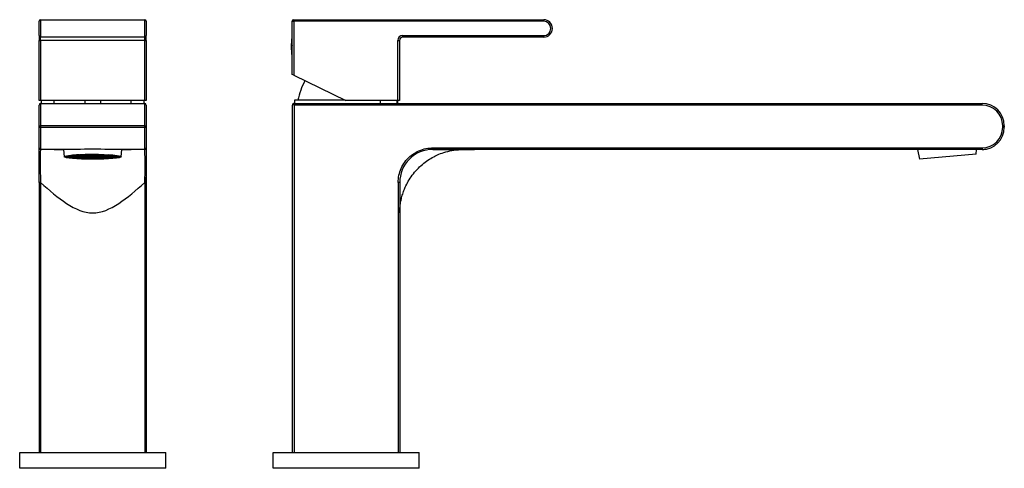
# Model space of a CAD drawing. Units: inches. Extents: x -334 to -24, y -78 to 306.
# Drawn here: x -334 to -24, y 164 to 306 of the extents above; entities that cross this region are included whole.
import ezdxf

# ---------------------------------------------------------------- set-up
doc = ezdxf.new("R2010")
doc.units = ezdxf.units.IN
for name, color, linetype in [('482012', 7, 'Continuous'), ('486004', 7, 'Continuous'), ('705002', 7, 'Continuous'), ('756006', 7, 'Continuous'), ('782001', 7, 'Continuous'), ('785001', 7, 'Continuous'), ('786018', 7, 'Continuous'), ('Default', 7, 'Continuous')]:
    doc.layers.add(name, color=color, linetype=linetype)

# ---------------------------------------------------------------- blocks, each defined once
blk = doc.blocks.new('SE')
at = {"layer": '482012', "color": 7, "linetype": 'Continuous', "ltscale": 25.4}
for p, q in [((-327.29, 280.05), (-327.29, 279.15)), ((-323.2, 279.15), (-323.2, 280.05)), ((-323.19, 279.15), (-323.19, 280.05)), ((-313.54, 280.05), (-313.54, 279.15)), ((-308.54, 280.05), (-308.54, 279.15)), ((-298.89, 279.15), (-298.89, 280.05)), ((-298.88, 279.15), (-298.88, 280.05)), ((-294.79, 279.15), (-294.79, 280.05))]:
    blk.add_line(p, q, dxfattribs=at)
at = {"layer": '756006', "color": 7, "linetype": 'Continuous', "ltscale": 25.4}
for p, q in [((-334.04, 169.15), (-288.04, 169.15)), ((-334.04, 164.15), (-334.04, 169.15)), ((-288.04, 164.15), (-288.04, 169.15)), ((-288.04, 164.15), (-334.04, 164.15))]:
    blk.add_line(p, q, dxfattribs=at)
at = {"layer": '782001', "color": 7, "linetype": 'Continuous', "ltscale": 25.4}
for p, q in [((-327.94, 300.55), (-327.94, 305.05)), ((-327.44, 305.55), (-294.64, 305.55)), ((-327.44, 305.55), (-327.44, 300.05)), ((-300.8, 305.56), (-300.8, 305.55)), ((-300.03, 305.55), (-300.03, 305.56)), ((-294.64, 300.05), (-294.64, 305.55)), ((-294.14, 305.05), (-294.14, 300.55)), ((-327.94, 300.55), (-327.94, 299.05)), ((-327.94, 280.05), (-327.94, 299.05)), ((-327.94, 299.05), (-327.44, 299.05)), ((-294.64, 300.05), (-327.44, 300.05)), ((-327.44, 299.05), (-327.44, 300.05)), ((-294.64, 299.05), (-327.44, 299.05)), ((-327.44, 299.05), (-327.44, 280.05)), ((-294.64, 299.05), (-294.64, 300.05)), ((-294.64, 280.05), (-294.64, 299.05)), ((-294.64, 299.05), (-294.14, 299.05)), ((-294.14, 299.05), (-294.14, 300.55)), ((-294.14, 299.05), (-294.14, 280.05)), ((-327.44, 280.05), (-327.94, 280.05)), ((-294.64, 280.05), (-327.44, 280.05)), ((-294.14, 280.05), (-294.64, 280.05))]:
    blk.add_line(p, q, dxfattribs=at)
for centre, start, end in [((-327.44, 305.05), 90, 180), ((-294.64, 305.05), 0, 90), ((-327.44, 300.55), 180, 270), ((-294.64, 300.55), 270, 360)]:
    blk.add_arc(centre, 0.5, start, end, dxfattribs=at)
at = {"layer": '785001', "color": 7, "linetype": 'Continuous', "ltscale": 25.4}
for p, q in [((-320.27, 264.65), (-320.04, 262.35)), ((-302.04, 262.35), (-301.81, 264.65)), ((-319.47, 262.45), (-318.89, 262.48)), ((-319.44, 262.35), (-319.45, 262.35)), ((-318.73, 262.32), (-319.44, 262.35)), ((-318.78, 262.47), (-319.42, 262.43)), ((-319.42, 262.43), (-319.36, 262.36)), ((-319.36, 262.44), (-319.36, 262.36)), ((-319.36, 262.36), (-318.65, 262.34)), ((-318.95, 262.55), (-319.21, 262.56)), ((-319.15, 262.58), (-318.87, 262.57)), ((-319.12, 262.34), (-319.12, 262.23)), ((-319.12, 262.23), (-318.67, 262.25)), ((-318.56, 262.24), (-319.05, 262.21)), ((-318.89, 262.48), (-318.95, 262.55)), ((-318.87, 262.65), (-318.87, 262.57)), ((-318.87, 262.57), (-318.23, 262.61)), ((-318.07, 262.44), (-318.78, 262.47)), ((-318.12, 262.59), (-318.76, 262.55)), ((-318.76, 262.55), (-318.7, 262.49)), ((-318.67, 262.25), (-318.73, 262.32)), ((-318.7, 262.56), (-318.7, 262.49)), ((-318.7, 262.49), (-317.99, 262.46)), ((-318.29, 262.67), (-318.65, 262.69)), ((-318.65, 262.47), (-318.65, 262.34)), ((-318.65, 262.34), (-318.01, 262.37)), ((-318.56, 262.7), (-318.31, 262.69)), ((-317.86, 262.21), (-318.56, 262.24)), ((-317.9, 262.36), (-318.54, 262.32)), ((-318.54, 262.32), (-318.48, 262.25)), ((-318.53, 262.24), (-318.53, 262.11)), ((-318.53, 262.11), (-318.44, 262.1)), ((-318.48, 262.33), (-318.48, 262.25)), ((-318.48, 262.25), (-317.78, 262.22)), ((-318.44, 262.23), (-318.44, 262.1)), ((-318.44, 262.1), (-317.8, 262.14)), ((-317.78, 262.12), (-318.4, 262.09)), ((-318.31, 262.74), (-318.31, 262.69)), ((-318.31, 262.69), (-317.66, 262.73)), ((-318.23, 262.61), (-318.29, 262.67)), ((-317.41, 262.56), (-318.12, 262.59)), ((-317.46, 262.71), (-318.1, 262.67)), ((-318.1, 262.67), (-318.04, 262.61)), ((-318.01, 262.37), (-318.07, 262.44)), ((-318.04, 262.68), (-318.04, 262.61)), ((-318.04, 262.61), (-317.33, 262.58)), ((-317.99, 262.59), (-317.99, 262.46)), ((-317.99, 262.46), (-317.35, 262.5)), ((-317.2, 262.33), (-317.9, 262.36)), ((-317.24, 262.48), (-317.88, 262.44)), ((-317.88, 262.44), (-317.82, 262.38)), ((-317.8, 262.14), (-317.86, 262.21)), ((-317.73, 262.8), (-317.83, 262.8)), ((-317.82, 262.45), (-317.82, 262.38)), ((-317.82, 262.38), (-317.12, 262.35)), ((-317.78, 262.36), (-317.78, 262.22)), ((-317.78, 262.22), (-317.14, 262.26)), ((-317.07, 262.09), (-317.78, 262.12)), ((-317.66, 262.73), (-317.73, 262.8)), ((-317.71, 262.82), (-317.55, 262.81)), ((-317.03, 262.25), (-317.67, 262.21)), ((-317.67, 262.21), (-317.61, 262.14)), ((-317.63, 262.12), (-317.63, 261.99)), ((-317.63, 261.99), (-317.01, 262.03)), ((-317.61, 262.22), (-317.61, 262.14)), ((-317.61, 262.14), (-316.9, 262.11)), ((-317.55, 262.81), (-316.91, 262.85)), ((-317.55, 262.83), (-317.55, 262.81)), ((-316.75, 262.68), (-317.46, 262.71)), ((-316.81, 262.02), (-317.45, 261.98)), ((-317.45, 261.98), (-317.45, 261.97)), ((-317.45, 261.98), (-317.45, 261.97)), ((-316.8, 262.83), (-317.44, 262.8)), ((-317.44, 262.8), (-317.38, 262.73)), ((-317.35, 262.5), (-317.41, 262.56)), ((-317.38, 262.8), (-317.38, 262.73)), ((-317.38, 262.73), (-316.67, 262.7)), ((-317.33, 262.71), (-317.33, 262.58)), ((-317.33, 262.58), (-316.69, 262.62)), ((-316.54, 262.45), (-317.24, 262.48)), ((-316.58, 262.6), (-317.22, 262.56)), ((-317.22, 262.56), (-317.16, 262.5)), ((-317.14, 262.26), (-317.2, 262.33)), ((-317.16, 262.57), (-317.16, 262.5)), ((-317.16, 262.5), (-316.46, 262.47)), ((-317.12, 262.48), (-317.12, 262.35)), ((-317.12, 262.35), (-316.48, 262.38)), ((-317.01, 262.03), (-317.07, 262.09)), ((-316.32, 262.22), (-317.03, 262.25)), ((-316.37, 262.37), (-317.01, 262.33)), ((-317.01, 262.33), (-316.95, 262.26)), ((-316.95, 262.34), (-316.95, 262.26)), ((-316.95, 262.26), (-316.24, 262.24)), ((-316.91, 262.85), (-316.94, 262.89)), ((-316.9, 262.24), (-316.9, 262.11)), ((-316.9, 262.11), (-316.26, 262.15)), ((-316.11, 261.99), (-316.81, 262.02)), ((-316.09, 262.81), (-316.8, 262.83)), ((-316.15, 262.14), (-316.79, 262.1)), ((-316.79, 262.1), (-316.73, 262.03)), ((-316.77, 262.9), (-316.72, 262.85)), ((-316.69, 262.62), (-316.75, 262.68)), ((-316.73, 262.1), (-316.73, 262.03)), ((-316.73, 262.03), (-316.03, 262)), ((-316.72, 262.91), (-316.72, 262.85)), ((-316.72, 262.85), (-316.01, 262.82)), ((-316.67, 262.83), (-316.67, 262.7)), ((-316.67, 262.7), (-316.03, 262.74)), ((-315.88, 262.57), (-316.58, 262.6)), ((-315.92, 262.72), (-316.56, 262.69)), ((-316.56, 262.69), (-316.5, 262.62)), ((-316.48, 262.38), (-316.54, 262.45)), ((-316.53, 262.01), (-316.53, 261.89)), ((-316.53, 261.89), (-316.05, 261.92)), ((-316.5, 262.69), (-316.5, 262.62)), ((-316.5, 262.62), (-315.8, 262.59)), ((-316.46, 262.6), (-316.46, 262.47)), ((-316.46, 262.47), (-315.82, 262.51)), ((-315.94, 261.91), (-316.38, 261.88)), ((-315.66, 262.34), (-316.37, 262.37)), ((-315.71, 262.49), (-316.35, 262.45)), ((-316.35, 262.45), (-316.29, 262.39)), ((-316.26, 262.15), (-316.32, 262.22)), ((-316.29, 262.46), (-316.29, 262.39)), ((-316.29, 262.39), (-315.58, 262.36)), ((-316.24, 262.37), (-316.24, 262.24)), ((-316.24, 262.24), (-315.6, 262.27)), ((-315.45, 262.11), (-316.15, 262.14)), ((-316.05, 261.92), (-316.11, 261.99)), ((-315.43, 262.93), (-316.09, 262.95)), ((-316.03, 262.74), (-316.09, 262.81)), ((-316.03, 262.13), (-316.03, 262)), ((-316.03, 262), (-315.39, 262.04)), ((-316.01, 262.95), (-316.01, 262.82)), ((-316.01, 262.82), (-315.37, 262.86)), ((-315.23, 261.88), (-315.94, 261.91)), ((-315.22, 262.7), (-315.92, 262.72)), ((-315.28, 262.03), (-315.92, 261.99)), ((-315.92, 261.99), (-315.86, 261.92)), ((-315.91, 262.96), (-315.35, 262.94)), ((-315.26, 262.85), (-315.9, 262.81)), ((-315.9, 262.81), (-315.84, 262.74)), ((-315.82, 262.51), (-315.88, 262.57)), ((-315.86, 261.99), (-315.86, 261.92)), ((-315.86, 261.92), (-315.15, 261.89)), ((-315.84, 262.81), (-315.84, 262.74)), ((-315.84, 262.74), (-315.14, 262.71)), ((-315.8, 262.72), (-315.8, 262.59)), ((-315.8, 262.59), (-315.16, 262.63)), ((-315, 262.46), (-315.71, 262.49)), ((-315.05, 262.61), (-315.69, 262.58)), ((-315.69, 262.58), (-315.63, 262.51)), ((-315.6, 262.27), (-315.66, 262.34)), ((-315.63, 262.58), (-315.63, 262.51)), ((-315.63, 262.51), (-314.92, 262.48)), ((-315.58, 262.49), (-315.58, 262.36)), ((-315.58, 262.36), (-314.94, 262.4)), ((-314.83, 262.38), (-315.47, 262.34)), ((-315.47, 262.34), (-315.41, 262.28)), ((-315.39, 262.04), (-315.45, 262.11)), ((-315.37, 262.86), (-315.43, 262.93)), ((-315.41, 262.35), (-315.41, 262.28)), ((-315.41, 262.28), (-314.71, 262.25)), ((-315.35, 263), (-315.35, 262.94)), ((-315.35, 262.94), (-314.71, 262.98)), ((-314.57, 262), (-315.28, 262.03)), ((-314.56, 262.82), (-315.26, 262.85)), ((-314.62, 262.15), (-315.26, 262.11)), ((-315.26, 262.11), (-315.2, 262.04)), ((-314.6, 262.97), (-315.24, 262.93)), ((-315.24, 262.93), (-315.18, 262.86)), ((-315.17, 261.81), (-315.23, 261.88)), ((-315.16, 262.63), (-315.22, 262.7)), ((-315.2, 262.12), (-315.2, 262.04)), ((-315.2, 262.04), (-314.49, 262.01)), ((-315.18, 262.93), (-315.18, 262.86)), ((-315.18, 262.86), (-314.48, 262.83)), ((-315.18, 261.82), (-315.18, 261.81)), ((-315.18, 261.81), (-315.17, 261.81)), ((-315.15, 262.02), (-315.15, 261.89)), ((-315.15, 261.89), (-314.51, 261.93)), ((-315.14, 262.84), (-315.14, 262.71)), ((-315.14, 262.71), (-314.5, 262.75)), ((-314.34, 262.58), (-315.05, 262.61)), ((-314.4, 261.92), (-315.04, 261.88)), ((-315.04, 261.88), (-314.98, 261.81)), ((-314.39, 262.74), (-315.03, 262.7)), ((-315.03, 262.7), (-314.97, 262.63)), ((-314.94, 262.4), (-315, 262.46)), ((-314.98, 261.88), (-314.98, 261.81)), ((-314.98, 261.81), (-314.28, 261.78)), ((-314.97, 262.7), (-314.97, 262.63)), ((-314.97, 262.63), (-314.26, 262.6)), ((-314.92, 262.61), (-314.92, 262.48)), ((-314.92, 262.48), (-314.28, 262.52)), ((-314.13, 262.35), (-314.83, 262.38)), ((-314.17, 262.5), (-314.81, 262.46)), ((-314.81, 262.46), (-314.75, 262.4)), ((-314.71, 262.98), (-314.75, 263.02)), ((-314.75, 262.47), (-314.75, 262.4)), ((-314.75, 262.4), (-314.05, 262.37)), ((-314.71, 262.38), (-314.71, 262.25)), ((-314.71, 262.25), (-314.07, 262.29)), ((-313.91, 262.12), (-314.62, 262.15)), ((-313.9, 262.94), (-314.6, 262.97)), ((-313.96, 262.27), (-314.6, 262.23)), ((-314.6, 262.23), (-314.54, 262.17)), ((-314.57, 263.03), (-314.52, 262.98)), ((-314.51, 261.93), (-314.57, 262)), ((-314.5, 262.75), (-314.56, 262.82)), ((-314.54, 262.24), (-314.54, 262.17)), ((-314.54, 262.17), (-313.83, 262.14)), ((-314.52, 263.03), (-314.52, 262.98)), ((-314.52, 262.98), (-313.82, 262.95)), ((-314.49, 262.15), (-314.49, 262.01)), ((-314.49, 262.01), (-313.85, 262.05)), ((-314.48, 262.96), (-314.48, 262.83)), ((-314.48, 262.83), (-313.84, 262.87)), ((-313.7, 261.89), (-314.4, 261.92)), ((-313.68, 262.71), (-314.39, 262.74)), ((-313.74, 262.04), (-314.38, 262)), ((-314.38, 262), (-314.32, 261.93)), ((-313.73, 262.86), (-314.37, 262.82)), ((-314.37, 262.82), (-314.31, 262.75)), ((-314.28, 262.52), (-314.34, 262.58)), ((-314.32, 262.01), (-314.32, 261.93)), ((-314.32, 261.93), (-313.62, 261.9)), ((-314.31, 262.82), (-314.31, 262.75)), ((-314.31, 262.75), (-313.6, 262.72)), ((-314.28, 261.91), (-314.28, 261.78)), ((-314.28, 261.78), (-313.64, 261.82)), ((-314.26, 262.73), (-314.26, 262.6)), ((-314.26, 262.6), (-313.62, 262.64)), ((-313.47, 262.47), (-314.17, 262.5)), ((-313.53, 261.81), (-314.17, 261.77)), ((-314.17, 261.77), (-314.17, 261.77)), ((-314.17, 261.77), (-314.17, 261.77)), ((-313.51, 262.62), (-314.15, 262.59)), ((-314.15, 262.59), (-314.09, 262.52)), ((-314.07, 262.29), (-314.13, 262.35)), ((-314.09, 262.59), (-314.09, 262.52)), ((-314.09, 262.52), (-313.39, 262.49)), ((-314.05, 262.5), (-314.05, 262.37)), ((-314.05, 262.37), (-313.41, 262.41)), ((-313.25, 262.24), (-313.96, 262.27)), ((-313.3, 262.39), (-313.94, 262.35)), ((-313.94, 262.35), (-313.88, 262.29)), ((-313.85, 262.05), (-313.91, 262.12)), ((-313.84, 262.87), (-313.9, 262.94)), ((-313.88, 262.36), (-313.88, 262.29)), ((-313.88, 262.29), (-313.17, 262.26)), ((-313.83, 262.27), (-313.83, 262.14)), ((-313.83, 262.14), (-313.19, 262.17)), ((-313.82, 263.06), (-313.82, 262.95)), ((-313.82, 262.95), (-313.18, 262.99)), ((-313.04, 262.01), (-313.74, 262.04)), ((-313.02, 262.83), (-313.73, 262.86)), ((-313.08, 262.16), (-313.72, 262.12)), ((-313.72, 262.12), (-313.66, 262.05)), ((-313.07, 262.98), (-313.71, 262.94)), ((-313.71, 262.94), (-313.65, 262.87)), ((-313.64, 261.82), (-313.7, 261.89)), ((-313.62, 262.64), (-313.68, 262.71)), ((-313.66, 262.13), (-313.66, 262.05)), ((-313.66, 262.05), (-312.96, 262.03)), ((-313.65, 262.94), (-313.65, 262.87)), ((-313.65, 262.87), (-312.94, 262.84)), ((-313.62, 262.03), (-313.62, 261.9)), ((-313.62, 261.9), (-312.98, 261.94)), ((-313.6, 262.85), (-313.6, 262.72)), ((-313.6, 262.72), (-312.96, 262.76)), ((-312.82, 261.78), (-313.53, 261.81)), ((-312.81, 262.6), (-313.51, 262.62)), ((-312.87, 261.93), (-313.51, 261.89)), ((-313.51, 261.89), (-313.45, 261.82)), ((-312.85, 262.75), (-313.49, 262.71)), ((-313.49, 262.71), (-313.43, 262.64)), ((-313.41, 262.41), (-313.47, 262.47)), ((-313.24, 263.06), (-313.46, 263.07)), ((-313.45, 261.89), (-313.45, 261.82)), ((-313.45, 261.82), (-312.74, 261.79)), ((-313.43, 262.71), (-313.43, 262.64)), ((-313.43, 262.64), (-312.73, 262.61)), ((-313.39, 262.62), (-313.39, 262.49)), ((-313.39, 262.49), (-312.75, 262.53)), ((-312.59, 262.36), (-313.3, 262.39)), ((-312.64, 262.51), (-313.28, 262.48)), ((-313.28, 262.48), (-313.22, 262.41)), ((-313.19, 262.17), (-313.25, 262.24)), ((-313.18, 262.99), (-313.24, 263.06)), ((-313.22, 262.48), (-313.22, 262.41)), ((-313.22, 262.41), (-312.51, 262.38)), ((-313.18, 263.07), (-313.16, 263.07)), ((-313.17, 262.39), (-313.17, 262.26)), ((-313.17, 262.26), (-312.53, 262.3)), ((-313.16, 263.08), (-313.16, 263.07)), ((-313.16, 263.07), (-313.12, 263.08)), ((-312.38, 262.13), (-313.08, 262.16)), ((-312.36, 262.95), (-313.07, 262.98)), ((-312.42, 262.28), (-313.06, 262.24)), ((-313.06, 262.24), (-313, 262.18)), ((-312.63, 263.09), (-313.05, 263.06)), ((-313.05, 263.06), (-312.99, 262.99)), ((-312.98, 261.94), (-313.04, 262.01)), ((-312.96, 262.76), (-313.02, 262.83)), ((-313, 262.25), (-313, 262.18)), ((-313, 262.18), (-312.3, 262.15)), ((-312.99, 263.06), (-312.99, 262.99)), ((-312.99, 262.99), (-312.28, 262.96)), ((-312.96, 262.16), (-312.96, 262.03)), ((-312.96, 262.03), (-312.32, 262.06)), ((-312.94, 262.97), (-312.94, 262.84)), ((-312.94, 262.84), (-312.3, 262.88)), ((-312.16, 261.9), (-312.87, 261.93)), ((-312.15, 262.72), (-312.85, 262.75)), ((-312.21, 262.05), (-312.85, 262.01)), ((-312.85, 262.01), (-312.79, 261.94)), ((-312.19, 262.87), (-312.83, 262.83)), ((-312.83, 262.83), (-312.77, 262.76)), ((-312.78, 261.73), (-312.82, 261.78)), ((-312.75, 262.53), (-312.81, 262.6)), ((-312.79, 262.02), (-312.79, 261.94)), ((-312.79, 261.94), (-312.08, 261.92)), ((-312.77, 262.83), (-312.77, 262.76)), ((-312.77, 262.76), (-312.07, 262.73)), ((-312.74, 261.92), (-312.74, 261.79)), ((-312.74, 261.79), (-312.1, 261.83)), ((-312.73, 262.74), (-312.73, 262.61)), ((-312.73, 262.61), (-312.09, 262.65)), ((-311.93, 262.49), (-312.64, 262.51)), ((-311.99, 261.82), (-312.63, 261.78)), ((-312.63, 261.78), (-312.59, 261.73)), ((-311.98, 262.64), (-312.62, 262.6)), ((-312.62, 262.6), (-312.56, 262.53)), ((-312.53, 262.3), (-312.59, 262.36)), ((-312.59, 261.78), (-312.59, 261.73)), ((-312.56, 262.6), (-312.56, 262.53)), ((-312.56, 262.53), (-311.85, 262.5)), ((-312.51, 262.51), (-312.51, 262.38)), ((-312.51, 262.38), (-311.87, 262.42)), ((-311.72, 262.25), (-312.42, 262.28)), ((-311.76, 262.4), (-312.4, 262.37)), ((-312.4, 262.37), (-312.34, 262.3)), ((-312.32, 262.06), (-312.38, 262.13)), ((-312.3, 262.88), (-312.36, 262.95)), ((-312.34, 262.37), (-312.34, 262.3)), ((-312.34, 262.3), (-311.64, 262.27)), ((-312.3, 262.28), (-312.3, 262.15)), ((-312.3, 262.15), (-311.66, 262.19)), ((-312.28, 263.09), (-312.28, 262.96)), ((-312.28, 262.96), (-311.64, 263)), ((-311.7, 263.07), (-312.22, 263.09)), ((-311.5, 262.02), (-312.21, 262.05)), ((-311.49, 262.84), (-312.19, 262.87)), ((-311.55, 262.17), (-312.19, 262.13)), ((-312.19, 262.13), (-312.13, 262.07)), ((-312.1, 261.83), (-312.16, 261.9)), ((-312.09, 262.65), (-312.15, 262.72)), ((-312.13, 262.14), (-312.13, 262.07)), ((-312.13, 262.07), (-311.42, 262.04)), ((-312.08, 262.05), (-312.08, 261.92)), ((-312.08, 261.92), (-311.44, 261.95)), ((-312.07, 262.86), (-312.07, 262.73)), ((-312.07, 262.73), (-311.43, 262.77)), ((-311.29, 261.79), (-311.99, 261.82)), ((-311.27, 262.61), (-311.98, 262.64)), ((-311.33, 261.94), (-311.97, 261.9)), ((-311.97, 261.9), (-311.91, 261.83)), ((-311.32, 262.76), (-311.96, 262.72)), ((-311.96, 262.72), (-311.9, 262.65)), ((-311.87, 262.42), (-311.93, 262.49)), ((-311.91, 261.91), (-311.91, 261.83)), ((-311.91, 261.83), (-311.21, 261.8)), ((-311.9, 262.72), (-311.9, 262.65)), ((-311.9, 262.65), (-311.19, 262.62)), ((-311.87, 263.09), (-311.62, 263.08)), ((-311.85, 262.63), (-311.85, 262.5)), ((-311.85, 262.5), (-311.21, 262.54)), ((-311.06, 262.37), (-311.76, 262.4)), ((-311.1, 262.52), (-311.74, 262.49)), ((-311.74, 262.49), (-311.68, 262.42)), ((-311.66, 262.19), (-311.72, 262.25)), ((-311.64, 263), (-311.7, 263.07)), ((-311.68, 262.49), (-311.68, 262.42)), ((-311.68, 262.42), (-310.98, 262.39)), ((-311.64, 262.4), (-311.64, 262.27)), ((-311.64, 262.27), (-311, 262.31)), ((-311.62, 263.1), (-311.62, 263.08)), ((-311.62, 263.08), (-311.4, 263.1)), ((-310.84, 262.14), (-311.55, 262.17)), ((-310.89, 262.29), (-311.53, 262.25)), ((-311.53, 262.25), (-311.47, 262.19)), ((-311.06, 263.1), (-311.51, 263.07)), ((-311.51, 263.07), (-311.45, 263)), ((-311.44, 261.95), (-311.5, 262.02)), ((-311.43, 262.77), (-311.49, 262.84)), ((-311.47, 262.26), (-311.47, 262.19)), ((-311.47, 262.19), (-310.76, 262.16)), ((-311.45, 263.07), (-311.45, 263)), ((-311.45, 263), (-310.75, 262.97)), ((-311.42, 262.17), (-311.42, 262.04)), ((-311.42, 262.04), (-310.78, 262.08)), ((-310.63, 261.91), (-311.33, 261.94)), ((-310.61, 262.73), (-311.32, 262.76)), ((-310.67, 262.06), (-311.31, 262.02)), ((-311.31, 262.02), (-311.25, 261.96)), ((-311.31, 261.79), (-311.31, 261.72)), ((-311.31, 261.72), (-311.23, 261.72)), ((-310.66, 262.88), (-311.3, 262.84)), ((-311.3, 262.84), (-311.24, 262.77)), ((-311.23, 261.72), (-311.29, 261.79)), ((-311.21, 262.54), (-311.27, 262.61)), ((-311.25, 262.03), (-311.25, 261.96)), ((-311.25, 261.96), (-310.55, 261.93)), ((-311.24, 262.84), (-311.24, 262.77)), ((-311.24, 262.77), (-310.53, 262.74)), ((-311.21, 261.94), (-311.21, 261.8)), ((-311.21, 261.8), (-310.57, 261.84)), ((-311.19, 262.75), (-311.19, 262.62)), ((-311.19, 262.62), (-310.55, 262.66)), ((-310.4, 262.5), (-311.1, 262.52)), ((-310.46, 261.83), (-311.1, 261.79)), ((-311.1, 261.79), (-311.04, 261.72)), ((-310.44, 262.65), (-311.08, 262.61)), ((-311.08, 262.61), (-311.02, 262.54)), ((-311, 262.31), (-311.06, 262.37)), ((-311.04, 261.79), (-311.04, 261.72)), ((-311.04, 261.72), (-310.87, 261.72)), ((-311.02, 262.61), (-311.02, 262.54)), ((-311.02, 262.54), (-310.32, 262.51)), ((-310.98, 262.52), (-310.98, 262.39)), ((-310.98, 262.39), (-310.34, 262.43)), ((-310.18, 262.26), (-310.89, 262.29)), ((-310.23, 262.41), (-310.87, 262.38)), ((-310.87, 262.38), (-310.81, 262.31)), ((-310.87, 261.81), (-310.87, 261.72)), ((-310.78, 262.08), (-310.84, 262.14)), ((-310.81, 262.38), (-310.81, 262.31)), ((-310.81, 262.31), (-310.1, 262.28)), ((-310.76, 262.29), (-310.76, 262.16)), ((-310.76, 262.16), (-310.12, 262.2)), ((-310.75, 263.1), (-310.75, 262.97)), ((-310.75, 262.97), (-310.11, 263.01)), ((-309.97, 262.03), (-310.67, 262.06)), ((-309.95, 262.85), (-310.66, 262.88)), ((-310.01, 262.18), (-310.65, 262.14)), ((-310.65, 262.14), (-310.59, 262.08)), ((-310, 263), (-310.64, 262.96)), ((-310.64, 262.96), (-310.58, 262.89)), ((-310.57, 261.84), (-310.63, 261.91)), ((-310.55, 262.66), (-310.61, 262.73)), ((-310.59, 262.15), (-310.59, 262.08)), ((-310.59, 262.08), (-309.89, 262.05)), ((-310.58, 262.96), (-310.58, 262.89)), ((-310.58, 262.89), (-309.87, 262.86)), ((-310.17, 263.08), (-310.57, 263.1)), ((-310.55, 262.06), (-310.55, 261.93)), ((-310.55, 261.93), (-309.91, 261.96)), ((-310.53, 262.87), (-310.53, 262.74)), ((-310.53, 262.74), (-309.89, 262.78)), ((-309.75, 261.8), (-310.46, 261.83)), ((-309.74, 262.62), (-310.44, 262.65)), ((-309.8, 261.95), (-310.44, 261.91)), ((-310.44, 261.91), (-310.38, 261.84)), ((-309.78, 262.77), (-310.42, 262.73)), ((-310.42, 262.73), (-310.36, 262.66)), ((-310.34, 262.43), (-310.4, 262.5)), ((-310.38, 261.92), (-310.38, 261.84)), ((-310.38, 261.84), (-309.67, 261.82)), ((-310.36, 262.73), (-310.36, 262.66)), ((-310.36, 262.66), (-309.66, 262.63)), ((-310.32, 262.64), (-310.32, 262.51)), ((-310.32, 262.51), (-309.68, 262.55)), ((-309.52, 262.39), (-310.23, 262.41)), ((-310.21, 262.5), (-309.57, 262.54)), ((-310.15, 262.43), (-310.21, 262.5)), ((-310.12, 262.2), (-310.18, 262.26)), ((-310.11, 263.01), (-310.17, 263.08)), ((-310.15, 262.5), (-310.15, 262.43)), ((-309.44, 262.4), (-310.15, 262.43)), ((-310.1, 262.41), (-310.1, 262.28)), ((-310.1, 262.28), (-309.46, 262.32)), ((-309.31, 262.15), (-310.01, 262.18)), ((-309.29, 262.97), (-310, 263)), ((-309.35, 262.3), (-309.99, 262.27)), ((-309.99, 262.27), (-309.93, 262.2)), ((-309.83, 263.09), (-309.98, 263.08)), ((-309.98, 263.08), (-309.92, 263.01)), ((-309.91, 261.96), (-309.97, 262.03)), ((-309.89, 262.78), (-309.95, 262.85)), ((-309.93, 262.27), (-309.93, 262.2)), ((-309.93, 262.2), (-309.23, 262.17)), ((-309.92, 263.09), (-309.92, 263.01)), ((-309.92, 263.01), (-309.21, 262.99)), ((-309.89, 262.18), (-309.89, 262.05)), ((-309.89, 262.05), (-309.25, 262.09)), ((-309.87, 262.99), (-309.87, 262.86)), ((-309.87, 262.86), (-309.23, 262.9)), ((-309.84, 261.8), (-309.84, 261.72)), ((-309.84, 261.72), (-309.69, 261.73)), ((-309.09, 261.92), (-309.8, 261.95)), ((-309.08, 262.74), (-309.78, 262.77)), ((-309.14, 262.07), (-309.78, 262.03)), ((-309.78, 262.03), (-309.72, 261.97)), ((-309.12, 262.89), (-309.76, 262.85)), ((-309.76, 262.85), (-309.7, 262.78)), ((-309.69, 261.73), (-309.75, 261.8)), ((-309.68, 262.55), (-309.74, 262.62)), ((-309.72, 262.04), (-309.72, 261.97)), ((-309.72, 261.97), (-309.01, 261.94)), ((-309.7, 262.85), (-309.7, 262.78)), ((-309.7, 262.78), (-309, 262.75)), ((-309.67, 261.95), (-309.67, 261.82)), ((-309.67, 261.82), (-309.03, 261.85)), ((-309.66, 262.76), (-309.66, 262.63)), ((-309.66, 262.63), (-309.02, 262.67)), ((-309.57, 262.54), (-308.86, 262.51)), ((-309.56, 262.62), (-308.91, 262.66)), ((-309.49, 262.55), (-309.56, 262.62)), ((-308.92, 261.84), (-309.56, 261.8)), ((-309.56, 261.8), (-309.5, 261.73)), ((-309.46, 262.32), (-309.52, 262.39)), ((-309.5, 261.81), (-309.5, 261.73)), ((-309.5, 261.73), (-309.4, 261.73)), ((-309.49, 262.62), (-309.49, 262.55)), ((-308.79, 262.52), (-309.49, 262.55)), ((-309.44, 262.53), (-309.44, 262.4)), ((-308.8, 262.44), (-309.44, 262.4)), ((-309.4, 261.81), (-309.4, 261.73)), ((-308.65, 262.27), (-309.35, 262.3)), ((-308.7, 262.43), (-309.34, 262.39)), ((-309.34, 262.39), (-309.28, 262.32)), ((-309.25, 262.09), (-309.31, 262.15)), ((-309.23, 262.9), (-309.29, 262.97)), ((-309.28, 262.39), (-309.28, 262.32)), ((-309.28, 262.32), (-308.57, 262.29)), ((-309.23, 262.3), (-309.23, 262.17)), ((-309.23, 262.17), (-308.59, 262.21)), ((-309.21, 263.08), (-309.21, 262.99)), ((-309.21, 262.99), (-308.57, 263.02)), ((-308.43, 262.04), (-309.14, 262.07)), ((-308.42, 262.86), (-309.12, 262.89)), ((-308.48, 262.19), (-309.12, 262.15)), ((-309.12, 262.15), (-309.06, 262.09)), ((-308.46, 263.01), (-309.1, 262.97)), ((-309.1, 262.97), (-309.04, 262.9)), ((-309.03, 261.85), (-309.09, 261.92)), ((-309.02, 262.67), (-309.08, 262.74)), ((-309.06, 262.16), (-309.06, 262.09)), ((-309.06, 262.09), (-308.35, 262.06)), ((-309.04, 262.98), (-309.04, 262.9)), ((-309.04, 262.9), (-308.34, 262.87)), ((-309.01, 262.07), (-309.01, 261.94)), ((-309.01, 261.94), (-308.37, 261.98)), ((-309, 262.88), (-309, 262.75)), ((-309, 262.75), (-308.36, 262.79)), ((-308.22, 261.81), (-308.92, 261.84)), ((-308.91, 262.66), (-308.21, 262.63)), ((-308.9, 262.74), (-308.26, 262.78)), ((-308.84, 262.67), (-308.9, 262.74)), ((-308.26, 261.96), (-308.9, 261.92)), ((-308.9, 261.92), (-308.84, 261.86)), ((-308.86, 262.51), (-308.8, 262.44)), ((-308.84, 262.74), (-308.84, 262.67)), ((-308.13, 262.64), (-308.84, 262.67)), ((-308.84, 261.93), (-308.84, 261.86)), ((-308.84, 261.86), (-308.14, 261.83)), ((-308.79, 262.65), (-308.79, 262.52)), ((-308.15, 262.56), (-308.79, 262.52)), ((-307.99, 262.4), (-308.7, 262.43)), ((-308.69, 262.51), (-308.04, 262.55)), ((-308.62, 262.44), (-308.69, 262.51)), ((-308.59, 262.21), (-308.65, 262.27)), ((-308.62, 262.51), (-308.62, 262.44)), ((-307.92, 262.41), (-308.62, 262.44)), ((-308.57, 263.02), (-308.61, 263.07)), ((-308.57, 262.42), (-308.57, 262.29)), ((-308.57, 262.29), (-307.93, 262.33)), ((-307.77, 262.16), (-308.48, 262.19)), ((-307.83, 262.31), (-308.47, 262.28)), ((-308.47, 262.28), (-308.41, 262.21)), ((-307.76, 262.98), (-308.46, 263.01)), ((-308.37, 261.98), (-308.43, 262.04)), ((-308.42, 263.06), (-308.38, 263.02)), ((-308.36, 262.79), (-308.42, 262.86)), ((-308.41, 262.28), (-308.41, 262.21)), ((-308.41, 262.21), (-307.7, 262.18)), ((-308.38, 263.06), (-308.38, 263.02)), ((-308.38, 263.02), (-307.68, 263)), ((-308.35, 262.19), (-308.35, 262.06)), ((-308.35, 262.06), (-307.71, 262.1)), ((-308.34, 263), (-308.34, 262.87)), ((-308.34, 262.87), (-307.7, 262.91)), ((-308.26, 262.78), (-307.56, 262.75)), ((-307.56, 261.93), (-308.26, 261.96)), ((-308.25, 262.86), (-307.61, 262.9)), ((-308.18, 262.79), (-308.25, 262.86)), ((-307.6, 262.08), (-308.24, 262.04)), ((-308.24, 262.04), (-308.18, 261.98)), ((-308.17, 261.76), (-308.22, 261.81)), ((-308.21, 262.63), (-308.15, 262.56)), ((-308.18, 262.86), (-308.18, 262.79)), ((-307.48, 262.76), (-308.18, 262.79)), ((-308.18, 262.05), (-308.18, 261.98)), ((-308.18, 261.98), (-307.48, 261.95)), ((-308.14, 261.96), (-308.14, 261.83)), ((-308.14, 261.83), (-307.5, 261.87)), ((-308.13, 262.77), (-308.13, 262.64)), ((-307.49, 262.68), (-308.13, 262.64)), ((-308.04, 262.55), (-307.34, 262.52)), ((-308.03, 262.63), (-307.39, 262.67)), ((-307.97, 262.56), (-308.03, 262.63)), ((-307.39, 261.85), (-308.03, 261.81)), ((-308.03, 261.81), (-307.99, 261.77)), ((-307.93, 262.33), (-307.99, 262.4)), ((-307.99, 261.82), (-307.99, 261.77)), ((-307.97, 262.63), (-307.97, 262.56)), ((-307.27, 262.53), (-307.97, 262.56)), ((-307.92, 262.54), (-307.92, 262.41)), ((-307.28, 262.45), (-307.92, 262.41)), ((-307.13, 262.29), (-307.83, 262.31)), ((-307.18, 262.44), (-307.82, 262.4)), ((-307.82, 262.4), (-307.75, 262.33)), ((-307.71, 262.1), (-307.77, 262.16)), ((-307.7, 262.91), (-307.76, 262.98)), ((-307.75, 262.4), (-307.75, 262.33)), ((-307.75, 262.33), (-307.05, 262.3)), ((-307.7, 262.31), (-307.7, 262.18)), ((-307.7, 262.18), (-307.06, 262.22)), ((-307.68, 263.04), (-307.68, 263)), ((-307.68, 263), (-307.26, 263.02)), ((-307.61, 262.9), (-306.9, 262.87)), ((-306.96, 262.2), (-307.6, 262.17)), ((-307.6, 262.17), (-307.54, 262.1)), ((-306.9, 262.05), (-307.6, 262.08)), ((-307.59, 262.98), (-307.08, 263.01)), ((-307.53, 262.91), (-307.59, 262.98)), ((-307.56, 262.75), (-307.49, 262.68)), ((-307.5, 261.87), (-307.56, 261.93)), ((-307.54, 262.17), (-307.54, 262.1)), ((-307.54, 262.1), (-306.84, 262.07)), ((-307.53, 262.99), (-307.53, 262.91)), ((-306.83, 262.89), (-307.53, 262.91)), ((-307.48, 262.89), (-307.48, 262.76)), ((-306.84, 262.8), (-307.48, 262.76)), ((-307.48, 262.08), (-307.48, 261.95)), ((-307.48, 261.95), (-306.84, 261.99)), ((-307.39, 262.67), (-306.69, 262.64)), ((-306.68, 261.82), (-307.39, 261.85)), ((-307.38, 262.75), (-306.74, 262.79)), ((-307.32, 262.68), (-307.38, 262.75)), ((-306.73, 261.97), (-307.37, 261.93)), ((-307.37, 261.93), (-307.31, 261.87)), ((-307.34, 262.52), (-307.28, 262.45)), ((-307.32, 262.75), (-307.32, 262.68)), ((-306.61, 262.65), (-307.32, 262.68)), ((-307.31, 261.94), (-307.31, 261.87)), ((-307.31, 261.87), (-306.6, 261.84)), ((-307.27, 262.66), (-307.27, 262.53)), ((-306.62, 262.57), (-307.27, 262.53)), ((-306.47, 262.41), (-307.18, 262.44)), ((-307.14, 262.52), (-306.52, 262.56)), ((-307.08, 262.45), (-307.14, 262.52)), ((-307.06, 262.22), (-307.13, 262.29)), ((-307.08, 262.52), (-307.08, 262.45)), ((-306.4, 262.42), (-307.08, 262.45)), ((-307.05, 262.43), (-307.05, 262.3)), ((-307.05, 262.3), (-306.41, 262.34)), ((-306.26, 262.18), (-306.96, 262.2)), ((-306.9, 262.87), (-306.84, 262.8)), ((-306.84, 261.99), (-306.9, 262.05)), ((-306.84, 262.2), (-306.84, 262.07)), ((-306.84, 262.07), (-306.19, 262.11)), ((-306.83, 263), (-306.83, 262.89)), ((-306.18, 262.92), (-306.83, 262.89)), ((-306.74, 262.79), (-306.03, 262.76)), ((-306.09, 262.09), (-306.73, 262.06)), ((-306.73, 262.06), (-306.67, 261.99)), ((-306.02, 261.94), (-306.73, 261.97)), ((-306.72, 262.87), (-306.08, 262.91)), ((-306.66, 262.8), (-306.72, 262.87)), ((-306.69, 262.64), (-306.62, 262.57)), ((-306.68, 261.82), (-306.68, 261.82)), ((-306.67, 262.06), (-306.67, 261.99)), ((-306.67, 261.99), (-305.97, 261.96)), ((-306.66, 262.88), (-306.66, 262.8)), ((-305.96, 262.77), (-306.66, 262.8)), ((-306.61, 262.78), (-306.61, 262.65)), ((-305.97, 262.69), (-306.61, 262.65)), ((-306.6, 261.97), (-306.6, 261.84)), ((-306.6, 261.84), (-305.96, 261.88)), ((-306.52, 262.56), (-305.8, 262.53)), ((-306.49, 262.64), (-305.87, 262.68)), ((-306.43, 262.57), (-306.49, 262.64)), ((-306.41, 262.34), (-306.47, 262.41)), ((-306.43, 262.64), (-306.43, 262.57)), ((-305.74, 262.54), (-306.43, 262.57)), ((-306.4, 262.55), (-306.4, 262.42)), ((-305.73, 262.46), (-306.4, 262.42)), ((-305.65, 262.45), (-306.28, 262.41)), ((-306.28, 262.41), (-306.21, 262.34)), ((-306.19, 262.11), (-306.26, 262.18)), ((-306.23, 262.97), (-306.18, 262.92)), ((-306.21, 262.41), (-306.21, 262.34)), ((-306.21, 262.34), (-305.53, 262.31)), ((-305.39, 262.06), (-306.09, 262.09)), ((-306.08, 262.91), (-305.38, 262.88)), ((-305.44, 262.22), (-306.08, 262.18)), ((-306.08, 262.18), (-306.02, 262.11)), ((-306.03, 262.76), (-305.97, 262.69)), ((-306.02, 262.18), (-306.02, 262.11)), ((-306.02, 262.11), (-305.31, 262.08)), ((-305.96, 261.88), (-306.02, 261.94)), ((-306, 262.95), (-305.97, 262.93)), ((-305.97, 262.95), (-305.97, 262.93)), ((-305.97, 262.93), (-305.27, 262.9)), ((-305.97, 262.09), (-305.97, 261.96)), ((-305.97, 261.96), (-305.32, 262)), ((-305.96, 262.9), (-305.96, 262.77)), ((-305.32, 262.81), (-305.96, 262.77)), ((-305.87, 262.68), (-305.15, 262.65)), ((-305.84, 262.76), (-305.21, 262.8)), ((-305.77, 262.69), (-305.84, 262.76)), ((-305.19, 261.98), (-305.83, 261.94)), ((-305.83, 261.94), (-305.77, 261.88)), ((-305.8, 262.53), (-305.73, 262.46)), ((-305.77, 262.76), (-305.77, 262.69)), ((-305.09, 262.67), (-305.77, 262.69)), ((-305.77, 261.95), (-305.77, 261.88)), ((-305.77, 261.88), (-305.76, 261.88)), ((-305.76, 261.95), (-305.76, 261.88)), ((-305.74, 262.67), (-305.74, 262.54)), ((-305.08, 262.58), (-305.74, 262.54)), ((-304.93, 262.42), (-305.65, 262.45)), ((-305.62, 262.53), (-304.98, 262.57)), ((-305.56, 262.46), (-305.62, 262.53)), ((-305.56, 262.53), (-305.56, 262.46)), ((-304.86, 262.43), (-305.56, 262.46)), ((-305.53, 262.44), (-305.53, 262.31)), ((-305.53, 262.31), (-304.87, 262.35)), ((-304.73, 262.19), (-305.44, 262.22)), ((-304.78, 262.34), (-305.41, 262.3)), ((-305.41, 262.3), (-305.35, 262.23)), ((-305.32, 262), (-305.39, 262.06)), ((-305.38, 262.88), (-305.32, 262.81)), ((-305.35, 262.3), (-305.35, 262.23)), ((-305.35, 262.23), (-304.66, 262.2)), ((-305.31, 262.21), (-305.31, 262.08)), ((-305.31, 262.08), (-304.67, 262.12)), ((-305.27, 262.9), (-305.27, 262.9)), ((-305.27, 262.9), (-305.23, 262.9)), ((-305.21, 262.8), (-304.49, 262.77)), ((-304.7, 261.96), (-305.19, 261.98)), ((-304.53, 262.1), (-305.17, 262.07)), ((-305.17, 262.07), (-305.11, 262)), ((-305.15, 262.65), (-305.08, 262.58)), ((-305.11, 262.07), (-305.11, 262)), ((-305.11, 262), (-304.57, 261.98)), ((-305.09, 262.8), (-305.09, 262.67)), ((-304.43, 262.7), (-305.09, 262.67)), ((-305.07, 262.88), (-305.01, 262.82)), ((-305.01, 262.88), (-305.01, 262.82)), ((-305.01, 262.82), (-304.3, 262.79)), ((-304.98, 262.57), (-304.28, 262.54)), ((-304.97, 262.65), (-304.33, 262.69)), ((-304.91, 262.58), (-304.97, 262.65)), ((-304.87, 262.35), (-304.93, 262.42)), ((-304.91, 262.65), (-304.91, 262.58)), ((-304.21, 262.55), (-304.91, 262.58)), ((-304.86, 262.56), (-304.86, 262.43)), ((-304.21, 262.47), (-304.86, 262.43)), ((-304.06, 262.31), (-304.78, 262.34)), ((-304.12, 262.46), (-304.76, 262.42)), ((-304.76, 262.42), (-304.7, 262.35)), ((-304.67, 262.12), (-304.73, 262.19)), ((-304.7, 262.42), (-304.7, 262.35)), ((-304.7, 262.35), (-303.99, 262.32)), ((-304.66, 262.33), (-304.66, 262.2)), ((-304.66, 262.2), (-304, 262.24)), ((-304.57, 262.1), (-304.57, 261.98)), ((-303.83, 262.08), (-304.53, 262.1)), ((-304.49, 262.77), (-304.43, 262.7)), ((-303.77, 262.22), (-304.41, 262.18)), ((-304.41, 262.18), (-304.35, 262.12)), ((-304.35, 262.19), (-304.35, 262.12)), ((-304.35, 262.12), (-303.67, 262.09)), ((-304.33, 262.69), (-303.63, 262.66)), ((-304.3, 262.81), (-304.3, 262.79)), ((-304.3, 262.79), (-304.2, 262.8)), ((-304.09, 262.78), (-304.28, 262.77)), ((-304.28, 262.77), (-304.22, 262.7)), ((-304.28, 262.54), (-304.21, 262.47)), ((-304.22, 262.78), (-304.22, 262.7)), ((-304.22, 262.7), (-303.52, 262.68)), ((-304.21, 262.68), (-304.21, 262.55)), ((-303.57, 262.59), (-304.21, 262.55)), ((-303.41, 262.43), (-304.12, 262.46)), ((-304.11, 262.54), (-303.47, 262.58)), ((-304.05, 262.47), (-304.11, 262.54)), ((-304, 262.24), (-304.06, 262.31)), ((-304.05, 262.54), (-304.05, 262.47)), ((-303.34, 262.44), (-304.05, 262.47)), ((-303.99, 262.45), (-303.99, 262.32)), ((-303.99, 262.32), (-303.35, 262.36)), ((-303.21, 262.35), (-303.85, 262.31)), ((-303.85, 262.31), (-303.79, 262.24)), ((-303.82, 262.07), (-303.83, 262.08)), ((-303.79, 262.31), (-303.79, 262.24)), ((-303.79, 262.24), (-303.09, 262.21)), ((-303.09, 262.19), (-303.77, 262.22)), ((-303.67, 262.22), (-303.67, 262.09)), ((-303.63, 262.66), (-303.57, 262.59)), ((-303.52, 262.7), (-303.52, 262.68)), ((-303.52, 262.68), (-303.4, 262.68)), ((-303.47, 262.58), (-302.84, 262.55)), ((-303.32, 262.67), (-303.41, 262.66)), ((-303.41, 262.66), (-303.35, 262.59)), ((-303.35, 262.36), (-303.41, 262.43)), ((-303.35, 262.67), (-303.35, 262.59)), ((-303.35, 262.59), (-302.92, 262.58)), ((-303.34, 262.57), (-303.34, 262.44)), ((-302.7, 262.48), (-303.34, 262.44)), ((-302.68, 262.33), (-303.21, 262.35)), ((-302.63, 262.46), (-303.19, 262.43)), ((-303.19, 262.43), (-303.13, 262.36)), ((-303.13, 262.43), (-303.13, 262.36)), ((-303.13, 262.36), (-302.64, 262.34)), ((-303.09, 262.34), (-303.09, 262.21)), ((-303.09, 262.21), (-303, 262.22)), ((-303, 262.34), (-303, 262.22)), ((-302.73, 262.52), (-302.7, 262.48)), ((-302.64, 262.46), (-302.64, 262.34))]:
    blk.add_line(p, q, dxfattribs=at)
for major_axis in [(9, 0), (-8.5, 0)]:
    blk.add_ellipse((-311.04, 262.36), major_axis=major_axis, ratio=0.087156, dxfattribs=at)
for major_axis, start_param, end_param in [((-8.5, 0), 0.067286, 0.146716), ((-8.5, 0), 0.317422, 0.34065), ((-8.5, 0), 0.491273, 0.524786), ((-8.5, 0), 0.683776, 0.717289), ((-8.5, 0), 0.867912, 0.89114), ((-8.5, 0), 1.061846, 1.193914), ((-8.5, 0), 1.364619, 1.387847), ((8.5, 0), 4.680063, 4.732497), ((8.5, 0), 4.853646, 4.906079), ((8.5, 0), 5.056703, 5.07993), ((8.5, 0), 5.250636, 5.382704), ((8.5, 0), 5.55341, 5.576637), ((8.5, 0), 5.727261, 5.760773), ((8.5, 0), 5.919764, 5.953277), ((8.5, 0), 6.1039, 6.127128)]:
    blk.add_ellipse((-311.04, 262.46), major_axis=major_axis, ratio=0.087156, start_param=start_param, end_param=end_param, dxfattribs=at)
at = {"layer": '786018', "color": 7, "linetype": 'Continuous', "ltscale": 25.4}
for p, q in [((-327.94, 272.15), (-327.94, 278.65)), ((-327.44, 279.15), (-294.64, 279.15)), ((-327.44, 279.15), (-327.44, 272.15)), ((-294.64, 272.15), (-294.64, 279.15)), ((-294.14, 278.65), (-294.14, 272.15)), ((-327.94, 271.65), (-327.94, 272.15)), ((-327.94, 272.15), (-327.44, 272.15)), ((-327.94, 265.15), (-327.94, 271.65)), ((-327.94, 271.65), (-327.44, 271.65)), ((-294.64, 272.15), (-327.44, 272.15)), ((-327.44, 272.15), (-327.44, 271.65)), ((-327.44, 271.65), (-294.64, 271.65)), ((-327.44, 271.65), (-327.44, 264.65)), ((-294.64, 271.65), (-294.64, 272.15)), ((-294.64, 272.15), (-294.14, 272.15)), ((-294.64, 264.65), (-294.64, 271.65)), ((-294.64, 271.65), (-294.14, 271.65)), ((-294.14, 272.15), (-294.14, 271.65)), ((-294.14, 271.65), (-294.14, 265.15)), ((-327.94, 254.21), (-327.94, 265.15)), ((-316.17, 264.65), (-327.44, 264.65)), ((-323.14, 264.65), (-320.27, 264.65)), ((-294.64, 264.65), (-305.91, 264.65)), ((-301.81, 264.65), (-298.94, 264.65)), ((-294.14, 265.15), (-294.14, 257.52)), ((-294.14, 257.52), (-294.14, 254.15)), ((-327.94, 254.21), (-327.94, 169.15)), ((-327.44, 254.21), (-327.94, 254.21)), ((-327.44, 254.21), (-327.44, 169.15)), ((-294.64, 254.15), (-294.64, 169.15)), ((-294.64, 254.15), (-294.14, 254.15)), ((-294.14, 254.15), (-294.14, 169.15))]:
    blk.add_line(p, q, dxfattribs=at)
for centre, radius, start, end in [((-327.44, 278.65), 0.5, 90, 180), ((-294.64, 278.65), 0.5, 0, 90), ((-327.44, 265.15), 0.5, 180, 270), ((-311.04, 117.28), 147.46, 88.0058, 91.9942), ((-294.64, 265.15), 0.5, 270, 360), ((-369.74, 259.43), 75.28, 356.0223, 3.9777)]:
    blk.add_arc(centre, radius, start, end, dxfattribs=at)
for points, knots in [([(-327.44, 264.65), (-327.5, 264.65), (-327.54, 264.4), (-327.6, 263.37), (-327.61, 262.62), (-327.61, 259.69), (-327.55, 256.97), (-327.44, 254.21)], [0, 0, 0, 0, 0.25, 0.25, 0.5, 0.5, 1, 1, 1, 1]), ([(-294.14, 257.52), (-294.14, 257.24), (-294.16, 256.96), (-294.22, 256.4), (-294.26, 256.13), (-294.36, 255.57), (-294.41, 255.3), (-294.52, 254.75), (-294.58, 254.48), (-294.64, 254.21)], [0, 0, 0, 0, 0.25, 0.25, 0.5, 0.5, 0.75, 0.75, 1, 1, 1, 1]), ([(-327.44, 254.21), (-321.97, 249.36), (-316.51, 244.65), (-305.57, 244.65), (-300.11, 249.36), (-294.64, 254.21)], [0, 0, 0, 0, 0.5, 0.5, 1, 1, 1, 1])]:
    blk.add_open_spline(points, degree=3, knots=knots, dxfattribs=at)
blk = doc.blocks.new('SE2')
at = {"layer": '482012', "color": 7, "linetype": 'Continuous', "ltscale": 25.4}
for p, q in [((-231.48, 280.15), (-247.43, 280.15)), ((-247.43, 280.15), (-247.43, 279.15)), ((-220.4, 279.15), (-220.4, 280.05)), ((-215.13, 279.15), (-215.13, 280.05)), ((-215.12, 280.05), (-215.12, 279.15)), ((-214.93, 279.15), (-214.93, 280.05))]:
    blk.add_line(p, q, dxfattribs=at)
at = {"layer": '486004', "color": 7, "linetype": 'Continuous', "ltscale": 25.4}
blk.add_arc((-222.02, 274.74), 25, 152.3563, 167.4958, dxfattribs=at)
at = {"layer": '705002', "color": 7, "linetype": 'Continuous', "ltscale": 25.4}
for p, q in [((-248.25, 299.93), (-248.25, 298.76)), ((-248.25, 297.47), (-248.25, 294.17))]:
    blk.add_line(p, q, dxfattribs=at)
for centre, radius, start, end in [((-229.75, 297.05), 18.73, 171.1525, 188.8475), ((-242.81, 298.12), 5.48, 173.198, 186.802), ((-248.06, 299.9), 0.2, 127.0425, 171.1525), ((-248.06, 294.2), 0.2, 188.8475, 232.9575)]:
    blk.add_arc(centre, radius, start, end, dxfattribs=at)
for points, knots in [([(-248.18, 298.94), (-248.19, 298.93), (-248.19, 298.93), (-248.23, 298.87), (-248.25, 298.82), (-248.25, 298.76)], [0.4082343, 0.4082343, 0.4082343, 0.4082343, 0.5, 0.5, 1, 1, 1, 1]), ([(-248.25, 297.47), (-248.25, 297.43), (-248.23, 297.4), (-248.19, 297.37), (-248.19, 297.36), (-248.18, 297.36)], [0, 0, 0, 0, 0.5, 0.5, 0.5917029, 0.5917029, 0.5917029, 0.5917029])]:
    blk.add_open_spline(points, degree=3, knots=knots, dxfattribs=at)
at = {"layer": '756006', "color": 7, "linetype": 'Continuous', "ltscale": 25.4}
for p, q in [((-254.18, 169.15), (-208.18, 169.15)), ((-254.18, 164.15), (-254.18, 169.15)), ((-208.18, 164.15), (-208.18, 169.15)), ((-208.18, 164.15), (-254.18, 164.15))]:
    blk.add_line(p, q, dxfattribs=at)
at = {"layer": '782001', "color": 7, "linetype": 'Continuous', "ltscale": 25.4}
for p, q in [((-248.18, 288.29), (-248.18, 305.05)), ((-248.18, 305.05), (-247.68, 305.05)), ((-247.68, 305.55), (-168.93, 305.55)), ((-247.68, 305.55), (-247.68, 305.05)), ((-168.93, 305.05), (-247.68, 305.05)), ((-247.68, 305.05), (-247.68, 288.05)), ((-232.42, 305.56), (-232.42, 305.55)), ((-232.41, 305.56), (-232.41, 305.55)), ((-230.13, 305.55), (-230.13, 305.56)), ((-230.11, 305.55), (-230.11, 305.56)), ((-168.93, 305.05), (-168.93, 305.55)), ((-214.88, 280.05), (-214.88, 299.05)), ((-214.88, 299.05), (-214.38, 299.05)), ((-214.38, 299.05), (-214.38, 280.05)), ((-213.38, 300.55), (-168.93, 300.55)), ((-213.38, 300.55), (-213.38, 300.05)), ((-168.93, 300.05), (-213.38, 300.05)), ((-168.93, 300.55), (-168.93, 300.05)), ((-247.68, 288.05), (-248.18, 288.29)), ((-247.68, 288.05), (-231.28, 280.05)), ((-214.88, 280.05), (-231.28, 280.05)), ((-214.38, 280.05), (-214.88, 280.05))]:
    blk.add_line(p, q, dxfattribs=at)
for centre, radius, start, end in [((-247.68, 305.05), 0.5, 90, 180), ((-168.93, 302.8), 2.75, 270, 90), ((-168.93, 302.8), 2.25, 270, 90), ((-213.38, 299.05), 1.5, 90, 180), ((-213.38, 299.05), 1, 90, 180)]:
    blk.add_arc(centre, radius, start, end, dxfattribs=at)
at = {"layer": '785001', "color": 7, "linetype": 'Continuous', "ltscale": 25.4}
for p, q in [((-51.15, 264.65), (-50.57, 261.57)), ((-32.64, 263.14), (-32.62, 264.65)), ((-32.64, 263.14), (-50.57, 261.57))]:
    blk.add_line(p, q, dxfattribs=at)
at = {"layer": '786018', "color": 7, "linetype": 'Continuous', "ltscale": 25.4}
for p, q in [((-248.08, 169.15), (-248.08, 278.65)), ((-247.58, 278.65), (-247.93, 279)), ((-247.58, 279.15), (-30.81, 279.15)), ((-247.58, 278.65), (-247.58, 169.15)), ((-30.81, 278.65), (-247.58, 278.65)), ((-30.81, 278.65), (-30.81, 279.15)), ((-24.31, 271.65), (-24.31, 272.15)), ((-24.31, 272.15), (-23.81, 272.15)), ((-24.31, 271.65), (-23.81, 271.65)), ((-23.81, 272.15), (-23.81, 271.65)), ((-30.81, 264.65), (-203.83, 264.65)), ((-148.21, 265.15), (-30.81, 265.15)), ((-51.15, 264.65), (-53.95, 264.65)), ((-30.81, 264.65), (-32.62, 264.65)), ((-30.81, 265.15), (-30.81, 264.65)), ((-214.78, 254.21), (-214.78, 169.15)), ((-214.28, 254.21), (-214.78, 254.21)), ((-214.28, 254.21), (-214.28, 169.15))]:
    blk.add_line(p, q, dxfattribs=at)
for centre, radius, start, end in [((-247.58, 278.65), 0.5, 135, 180), ((-247.58, 278.65), 0.5, 90, 135), ((-30.81, 272.15), 7, 0, 90), ((-30.81, 272.15), 6.5, 0, 90), ((-30.81, 271.65), 6.5, 270, 360), ((-30.81, 271.65), 7, 270, 360), ((-203.97, 254.35), 10.3, 89.2222, 180.7778), ((-207.99, 3821.08), 3556.43, 270.06695, 270.27842), ((-207.99, 3821.08), 3556.43, 270.27842, 270.9631), ((-30.81, 271.65), 7, 270, 279.3568)]:
    blk.add_arc(centre, radius, start, end, dxfattribs=at)
for points, knots in [([(-214.78, 254.21), (-214.78, 255.76), (-214.45, 257.3), (-213.21, 260.1), (-212.28, 261.38), (-210, 263.41), (-208.63, 264.19), (-206.41, 264.88), (-205.66, 265.03), (-204.15, 265.17), (-203.39, 265.15), (-196.59, 265.15), (-178.45, 265.15), (-160.3, 265.15), (-148.21, 265.15)], [0, 0, 0, 0, 0.0625, 0.0625, 0.125, 0.125, 0.1875, 0.1875, 0.21875, 0.21875, 0.25, 0.25, 0.5, 1, 1, 1, 1]), ([(-214.28, 244.65), (-214.26, 245.38), (-214.22, 246.53), (-213.96, 248.28), (-213.6, 249.87), (-213.14, 251.35), (-212.49, 252.97), (-211.61, 254.7), (-210.38, 256.58), (-208.89, 258.37), (-207.21, 259.96), (-205.45, 261.28), (-203.69, 262.33), (-201.82, 263.21), (-199.71, 263.94), (-197.11, 264.52), (-195.37, 264.61), (-194.28, 264.65)], [0, 0, 0, 0, 0.063381, 0.118542, 0.165486, 0.220482, 0.266152, 0.332374, 0.404828, 0.481201, 0.554546, 0.624393, 0.691427, 0.750361, 0.821436, 0.904649, 1, 1, 1, 1])]:
    blk.add_open_spline(points, degree=3, knots=knots, dxfattribs=at)

msp = doc.modelspace()

# ---------------------------------------------------------------- block references
at = {"layer": 'Default'}
for name in ['SE', 'SE2']:
    msp.add_blockref(name, (0, 0), dxfattribs=at)

doc.saveas('drawing.dxf')
